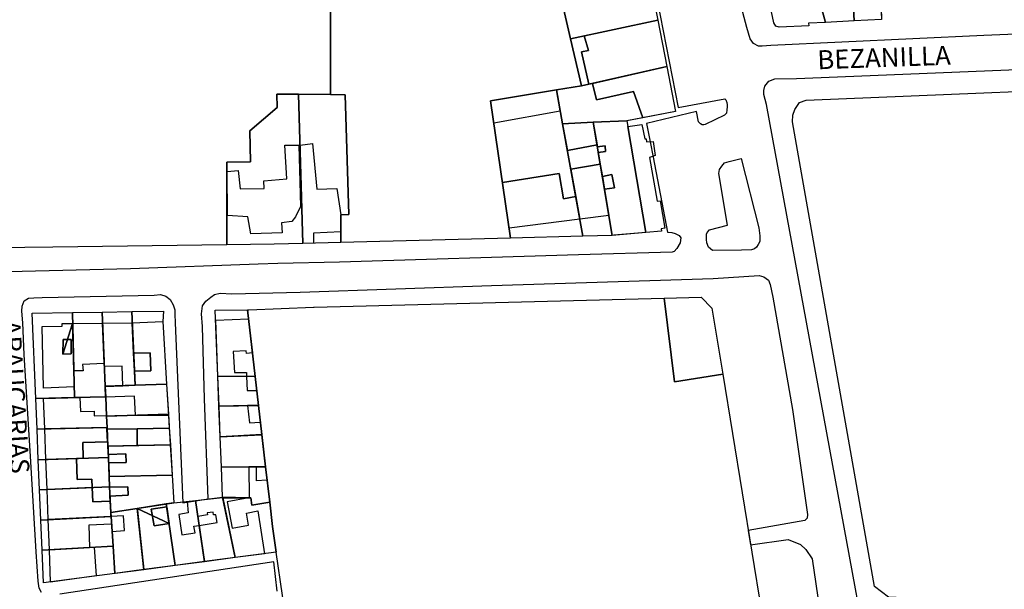
# Model space of a CAD drawing. Extents: x 343657 to 346778, y 6299495 to 6304106.
# Drawn here: x 345183 to 345443, y 6301046 to 6301196 of the extents above; entities that cross this region are included whole.
import ezdxf

# ---------------------------------------------------------------- set-up
doc = ezdxf.new("R2010")
doc.units = 0
doc.header["$MEASUREMENT"] = 0
for name, color, linetype in [('AREA_CONSTRUIDA_SHP', 137, 'CONTINUOUS'), ('MANZANAS', 3, 'CONTINUOUS'), ('PRED__COMER_2_SHP', 22, 'CONTINUOUS'), ('TEXTO', 2, 'CONTINUOUS')]:
    doc.layers.add(name, color=color, linetype=linetype)

msp = doc.modelspace()

# ---------------------------------------------------------------- linework, layer by layer
at = {"layer": 'AREA_CONSTRUIDA_SHP'}
for points in [[(345409.8, 6301219.97), (345410.15, 6301212.8), (345408.73, 6301212.77), (345409.15, 6301202.4), (345410.66, 6301202.42), (345410.9, 6301195.95), (345403.66, 6301195.58), (345402.36, 6301219.72), (345407.17, 6301219.87), (345409.8, 6301219.97)], [(345402.36, 6301219.72), (345403.66, 6301195.58), (345396.09, 6301195.2), (345392.63, 6301207.72), (345391.09, 6301213.29), (345389.43, 6301219.3), (345402.36, 6301219.72), (345395.8, 6301204.86), (345397.1, 6301204.89), (345396.74, 6301211.85), (345393.92, 6301211.65), (345395.8, 6301204.86)], [(345392.63, 6301207.72), (345396.09, 6301195.2), (345391.59, 6301194.97), (345391.63, 6301194.31), (345383.79, 6301193.97), (345382.93, 6301194.2), (345382.4, 6301195.11), (345380.48, 6301204.23), (345387.9, 6301206.36), (345388.51, 6301204.05), (345391.26, 6301204.06), (345390.38, 6301207.07), (345392.63, 6301207.72)], [(345351.73, 6301195.76), (345354.14, 6301183.53), (345334.46, 6301179.1), (345333.56, 6301178.9), (345331.62, 6301187.42), (345333.45, 6301187.82), (345332.3, 6301191.61), (345351.73, 6301195.76)], [(345333.56, 6301178.9), (345331.57, 6301178.45), (345328.72, 6301190.83), (345332.3, 6301191.61), (345333.45, 6301187.82), (345331.62, 6301187.42), (345333.56, 6301178.9)], [(345334.46, 6301179.1), (345354.14, 6301183.53), (345356.47, 6301171.68), (345347.76, 6301170.04), (345345.31, 6301176.96), (345335.58, 6301174.79), (345334.46, 6301179.1)], [(345334.46, 6301179.1), (345335.58, 6301174.79), (345345.31, 6301176.96), (345347.76, 6301170.04), (345343.54, 6301169.24), (345334.69, 6301168.82), (345326.58, 6301168.43), (345327.85, 6301161.42), (345335.69, 6301162.85), (345335.77, 6301162.37), (345337.85, 6301162.63), (345337.94, 6301161.16), (345336.02, 6301160.87), (345336.53, 6301157.82), (345328.75, 6301156.49), (345330.07, 6301149.21), (345326.87, 6301148.64), (345325.69, 6301155.29), (345310.69, 6301152.94), (345308.39, 6301168.68), (345325.96, 6301171.84), (345324.96, 6301177.37), (345331.57, 6301178.45), (345333.56, 6301178.9), (345334.46, 6301179.1)], [(345335.69, 6301162.85), (345327.85, 6301161.42), (345326.58, 6301168.43), (345334.69, 6301168.82), (345335.69, 6301162.85)], [(345334.69, 6301168.82), (345343.54, 6301169.24), (345343.8, 6301167.71), (345348.56, 6301139.75), (345339.69, 6301138.99), (345338.81, 6301144.27), (345337.66, 6301151.15), (345340.29, 6301151.5), (345339.59, 6301155.01), (345337.1, 6301154.48), (345336.53, 6301157.82), (345336.02, 6301160.87), (345337.94, 6301161.16), (345337.85, 6301162.63), (345335.77, 6301162.37), (345335.69, 6301162.85), (345334.69, 6301168.82)], [(345343.8, 6301167.71), (345347.52, 6301168.23), (345348.32, 6301164.47), (345348.69, 6301164.45), (345348.75, 6301163.67), (345350.55, 6301163.72), (345351.08, 6301160.04), (345349.54, 6301159.53), (345351.6, 6301148.05), (345352.42, 6301148.1), (345353.65, 6301140.87), (345352.68, 6301140.69), (345352.73, 6301140.08), (345348.56, 6301139.75), (345343.8, 6301167.71)], [(345244.2, 6301139.4), (345243.44, 6301143.87), (345238.06, 6301144.19), (345237.97, 6301155.88), (345240.86, 6301156.07), (345241.38, 6301151.27), (345247.76, 6301151.39), (345247.64, 6301153.38), (345253.72, 6301153.93), (345253.23, 6301162.75), (345256.91, 6301162.76), (345257.38, 6301146.64), (345255.99, 6301143.86), (345255.09, 6301142.63), (345252.36, 6301142.26), (345252.51, 6301139.68), (345244.2, 6301139.4)], [(345258, 6301136.85), (345257.21, 6301162.81), (345260.47, 6301163.2), (345261.65, 6301151.17), (345266.93, 6301151.32), (345267.97, 6301144.42), (345268.01, 6301139.89), (345260.81, 6301139.58), (345260.76, 6301136.92), (345258, 6301136.85)], [(345337.1, 6301154.48), (345337.66, 6301151.15), (345338.81, 6301144.27), (345331.14, 6301143.28), (345330.07, 6301149.21), (345328.75, 6301156.49), (345336.53, 6301157.82), (345337.1, 6301154.48)], [(345310.69, 6301152.94), (345325.69, 6301155.29), (345326.87, 6301148.64), (345330.07, 6301149.21), (345331.14, 6301143.28), (345312.44, 6301140.87), (345310.69, 6301152.94)], [(345337.66, 6301151.15), (345337.1, 6301154.48), (345339.59, 6301155.01), (345340.29, 6301151.5), (345337.66, 6301151.15)], [(345212.9, 6301115.93), (345213.25, 6301107.85), (345213.45, 6301103.17), (345213.61, 6301099.43), (345210.35, 6301099.3), (345210.2, 6301104.43), (345205.52, 6301104.33), (345205.48, 6301105.14), (345205.02, 6301115.81), (345212.9, 6301115.93)], [(345212.9, 6301115.93), (345220.95, 6301116.21), (345221.97, 6301099.68), (345213.61, 6301099.43), (345213.45, 6301103.17), (345217.8, 6301103.27), (345217.62, 6301107.99), (345213.25, 6301107.85), (345212.9, 6301115.93)], [(345243.07, 6301101.75), (345235.51, 6301101.84), (345234.93, 6301116.63), (345243.56, 6301116.92), (345244.64, 6301107.96), (345243.04, 6301107.77), (345242.99, 6301108.48), (345239.57, 6301108.29), (345239.88, 6301102.77), (345243.03, 6301102.8), (345243.07, 6301101.75)], [(345197.12, 6301115.73), (345197.42, 6301103.22), (345197.52, 6301098.99), (345189.45, 6301098.62), (345189.1, 6301114.97), (345194.32, 6301114.98), (345194.39, 6301115.7), (345197.12, 6301115.73), (345194.56, 6301107.62), (345196.71, 6301107.71), (345196.73, 6301111.5), (345194.62, 6301111.48), (345194.56, 6301107.62)], [(345205.02, 6301115.81), (345205.48, 6301105.14), (345199.76, 6301104.9), (345199.87, 6301103.2), (345197.42, 6301103.22), (345197.12, 6301115.73), (345205.02, 6301115.81)], [(345194.56, 6301107.62), (345194.62, 6301111.48), (345196.73, 6301111.5), (345196.71, 6301107.71), (345194.56, 6301107.62)], [(345213.45, 6301103.17), (345213.25, 6301107.85), (345217.62, 6301107.99), (345217.8, 6301103.27), (345213.45, 6301103.17)], [(345235.51, 6301101.84), (345243.07, 6301101.75), (345243.22, 6301098.02), (345245.79, 6301098.01), (345246.17, 6301094.12), (345243.31, 6301094.05), (345235.83, 6301093.86), (345235.51, 6301101.84)], [(345221.97, 6301099.68), (345222.47, 6301091.47), (345213.78, 6301091.52), (345213.49, 6301096.56), (345205.85, 6301096.32), (345205.75, 6301099.13), (345210.35, 6301099.3), (345213.61, 6301099.43), (345221.97, 6301099.68)], [(345222.47, 6301091.47), (345222.67, 6301088.14), (345214.15, 6301087.95), (345206.21, 6301087.83), (345206.22, 6301088.27), (345189.76, 6301087.91), (345189.45, 6301095.96), (345199.06, 6301096.2), (345199.22, 6301092.49), (345202.81, 6301092.54), (345202.81, 6301091.32), (345213.78, 6301091.52), (345222.47, 6301091.47)], [(345235.83, 6301093.86), (345243.31, 6301094.05), (345243.85, 6301089.48), (345246.65, 6301089.69), (345247.04, 6301086.38), (345236.14, 6301085.82), (345235.83, 6301093.86)], [(345189.76, 6301087.91), (345206.22, 6301088.27), (345206.21, 6301087.83), (345206.38, 6301084.5), (345199.84, 6301084.32), (345199.88, 6301080.15), (345198.14, 6301080.06), (345190.07, 6301079.79), (345189.76, 6301087.91)], [(345206.21, 6301087.83), (345214.15, 6301087.95), (345214.19, 6301083.5), (345206.5, 6301083.34), (345206.53, 6301081.13), (345211.21, 6301081.33), (345211.25, 6301079.07), (345206.69, 6301078.97), (345206.81, 6301075.35), (345206.91, 6301072.55), (345211.69, 6301072.59), (345211.77, 6301070.41), (345206.98, 6301070.13), (345207.07, 6301068.85), (345202.48, 6301068.66), (345202.3, 6301072.41), (345202.2, 6301074.6), (345198.34, 6301074.56), (345198.14, 6301080.06), (345199.88, 6301080.15), (345199.84, 6301084.32), (345206.38, 6301084.5), (345206.21, 6301087.83)], [(345214.15, 6301087.95), (345222.67, 6301088.14), (345222.95, 6301083.68), (345214.19, 6301083.5), (345214.15, 6301087.95)], [(345236.14, 6301085.82), (345247.04, 6301086.38), (345248.04, 6301077.9), (345245.71, 6301077.87), (345243.65, 6301077.85), (345236.46, 6301077.77), (345236.14, 6301085.82)], [(345222.95, 6301083.68), (345223.44, 6301075.71), (345206.81, 6301075.35), (345206.69, 6301078.97), (345211.25, 6301079.07), (345211.21, 6301081.33), (345206.53, 6301081.13), (345206.5, 6301083.34), (345214.19, 6301083.5), (345222.95, 6301083.68)], [(345190.07, 6301079.79), (345198.14, 6301080.06), (345198.34, 6301074.56), (345202.2, 6301074.6), (345202.3, 6301072.41), (345190.37, 6301071.89), (345190.07, 6301079.79)], [(345236.46, 6301077.77), (345243.65, 6301077.85), (345243.78, 6301069.75), (345243.66, 6301069.73), (345236.77, 6301069.85), (345236.46, 6301077.77)], [(345245.71, 6301077.87), (345248.04, 6301077.9), (345248.46, 6301074.33), (345245.73, 6301074.17), (345245.71, 6301077.87)], [(345223.44, 6301075.71), (345223.89, 6301068.4), (345214.21, 6301066.89), (345207.21, 6301065.8), (345207.07, 6301068.85), (345206.98, 6301070.13), (345211.77, 6301070.41), (345211.69, 6301072.59), (345206.91, 6301072.55), (345206.81, 6301075.35), (345223.44, 6301075.71)], [(345190.37, 6301071.89), (345202.3, 6301072.41), (345202.48, 6301068.66), (345207.07, 6301068.85), (345207.21, 6301065.8), (345207.26, 6301064.82), (345190.68, 6301063.95), (345190.37, 6301071.89)], [(345236.77, 6301069.85), (345240.11, 6301053.92), (345231.95, 6301052.84), (345230.56, 6301062.41), (345235.32, 6301063.16), (345234.98, 6301065.25), (345234.33, 6301065.25), (345234.27, 6301065.93), (345232.7, 6301065.75), (345232.74, 6301065.18), (345230.21, 6301064.76), (345229.65, 6301069.03), (345236.77, 6301069.85)], [(345236.77, 6301069.85), (345243.66, 6301069.73), (345237.93, 6301068.64), (345239.32, 6301061.68), (345243.6, 6301062.45), (345243.05, 6301065.69), (345246.06, 6301066.24), (345247.85, 6301054.94), (345240.11, 6301053.92), (345236.77, 6301069.85)], [(345207.21, 6301065.8), (345214.21, 6301066.89), (345215.96, 6301050.73), (345208.34, 6301049.72), (345207.54, 6301060.82), (345210.87, 6301061.07), (345210.59, 6301064.96), (345207.26, 6301064.82), (345207.21, 6301065.8)], [(345214.21, 6301066.89), (345223.89, 6301068.4), (345227.37, 6301068.78), (345227.62, 6301065.71), (345225.21, 6301065.27), (345225.96, 6301059.92), (345229.48, 6301060.44), (345229.16, 6301062.19), (345230.56, 6301062.41), (345231.95, 6301052.84), (345224.22, 6301051.82), (345215.96, 6301050.73), (345214.21, 6301066.89), (345222.62, 6301062.93), (345221.98, 6301067.34), (345217.9, 6301066.72), (345218.64, 6301062.35), (345222.62, 6301062.93)], [(345222.62, 6301062.93), (345218.64, 6301062.35), (345217.9, 6301066.72), (345221.98, 6301067.34), (345222.62, 6301062.93)], [(345190.68, 6301063.95), (345207.26, 6301064.82), (345207.4, 6301062.75), (345201.4, 6301062.52), (345201.63, 6301056.61), (345190.98, 6301055.98), (345190.68, 6301063.95)], [(345190.98, 6301055.98), (345201.63, 6301056.61), (345202.85, 6301056.71), (345203.32, 6301049.16), (345191.31, 6301047.49), (345190.98, 6301055.98)]]:
    msp.add_lwpolyline(points, close=True, dxfattribs=at)
at = {"layer": 'MANZANAS'}
for points in [[(345582.39, 6301197.67), (345505.96, 6301194.59), (345437.92, 6301191.7), (345381.6, 6301189.07), (345379.37, 6301188.91), (345378.38, 6301188.88), (345377.03, 6301189.63), (345376.14, 6301190.88), (345375.3, 6301193.88), (345349.72, 6301289.37)], [(345346.85, 6301225.45), (345357.16, 6301172.77), (345369.45, 6301174.99), (345369.71, 6301174.77), (345369.97, 6301174.08), (345370.09, 6301173.46), (345370.11, 6301172.89), (345370.02, 6301172.1), (345369.89, 6301171.27), (345369.36, 6301170.71), (345364.25, 6301168.24), (345363.96, 6301168.19), (345363.52, 6301168.19), (345363, 6301168.38), (345362.51, 6301168.94), (345362.01, 6301171.7), (345348.8, 6301168.51), (345349.72, 6301163.7), (345350.5, 6301159.64), (345354.3, 6301139.87), (345355.45, 6301139.73), (345356.3, 6301139.52), (345357.39, 6301138.99), (345357.85, 6301138.34), (345357.67, 6301137), (345356.76, 6301135.51), (345356.04, 6301134.71), (345355.58, 6301134.54), (345330.82, 6301133.82), (345267.68, 6301131.94), (345251.37, 6301131.57), (345246.18, 6301131.39), (345212.41, 6301130.19), (345180.17, 6301129.34)], [(345450.14, 6301037.92), (345408.35, 6301039.49), (345407.19, 6301039.6), (345406.31, 6301039.82), (345405.37, 6301040.77), (345404.61, 6301042.32), (345403.97, 6301045.65), (345380.51, 6301173.51), (345379.78, 6301176.14), (345379.74, 6301177.26), (345380.04, 6301178.33), (345381.13, 6301179.71), (345382.66, 6301180.27), (345388.42, 6301180.41), (345472.59, 6301183.82)], [(345188.88, 6301044.71), (345188.25, 6301045.88), (345188.03, 6301047.74), (345187.53, 6301055.48), (345186.05, 6301079.2), (345184.35, 6301107.55), (345183.98, 6301115.86), (345183.98, 6301115.86), (345183.74, 6301119.02), (345183.77, 6301120.32), (345184.33, 6301121.68), (345185.5, 6301122.42), (345186.84, 6301122.54), (345189.05, 6301122.56), (345218.63, 6301123.24), (345220.32, 6301123.34), (345221.76, 6301122.94), (345222.9, 6301122.03), (345223.72, 6301120.67), (345224.14, 6301119.34), (345224.17, 6301118.2), (345224.25, 6301115.93), (345226.24, 6301068.43), (345232.93, 6301069.48), (345232, 6301095.86), (345231.41, 6301114.91), (345231.21, 6301118.28), (345231.46, 6301120.36), (345232.36, 6301121.58), (345233.61, 6301122.7), (345234.59, 6301123.4), (345236.12, 6301123.71), (345239.2, 6301123.58), (345257.25, 6301124.03), (345307.85, 6301125.73), (345366.38, 6301127.61), (345378.54, 6301128.39), (345379.81, 6301128.03), (345381, 6301127.17), (345381.44, 6301126.06), (345382.14, 6301122.64), (345387.35, 6301093.06), (345391.3, 6301065.35), (345391.21, 6301064.3), (345390.58, 6301063.76), (345375.65, 6301061.05), (345376.27, 6301057.27), (345386.16, 6301058.67), (345389.46, 6301057.37), (345390.9, 6301056.04), (345392.56, 6301053.65), (345396, 6301030.2)], [(345251.18, 6301045.08), (345250.29, 6301052.82), (345193.72, 6301044.28)]]:
    msp.add_lwpolyline(points, dxfattribs=at)
msp.add_lwpolyline([(345366.2, 6301134.95), (345365.17, 6301135.88), (345364.69, 6301137.03), (345364.61, 6301137.91), (345364.64, 6301139.34), (345364.79, 6301139.71), (345365.44, 6301140.44), (345370.14, 6301141.64), (345367.88, 6301155.29), (345368.08, 6301156.38), (345368.65, 6301157.23), (345369.42, 6301158.12), (345370.57, 6301158.51), (345373.82, 6301159.28), (345378.48, 6301141), (345378.75, 6301138.88), (345378.71, 6301137.37), (345378.26, 6301136.61), (345377.83, 6301135.89), (345377.27, 6301135.47), (345376.49, 6301135.13), (345373.83, 6301135.06), (345366.2, 6301134.95)], close=True, dxfattribs=at)
at = {"layer": 'PRED__COMER_2_SHP'}
msp.add_lwpolyline([(345265.28, 6301205.46), (345265.26, 6301176.15), (345256.8, 6301176.28), (345251.07, 6301176.23), (345251.15, 6301172.75), (345243.93, 6301166.56), (345244.16, 6301158.42), (345237.9, 6301158.33), (345237.88, 6301136.48), (345191.87, 6301135.91), (345177, 6301135.7), (345175.88, 6301141.32), (345174.07, 6301146.32), (345171.89, 6301151.65), (345171.09, 6301153.36), (345164.44, 6301167.6), (345148.65, 6301166.01), (345145.87, 6301192.34), (345134.94, 6301191.87), (345121.62, 6301191.28), (345117.55, 6301259.63)], dxfattribs=at)
for points in [[(345401.94, 6301227.55), (345409.4, 6301228.14), (345409.78, 6301219.95), (345410.9, 6301195.97), (345403.66, 6301195.59), (345402.36, 6301219.71), (345401.94, 6301227.55)], [(345395.73, 6301227.06), (345401.94, 6301227.55), (345402.36, 6301219.71), (345403.66, 6301195.59), (345396.09, 6301195.2), (345392.63, 6301207.72), (345391.09, 6301213.29), (345390.87, 6301214.08), (345396.61, 6301214.67), (345396.27, 6301219.52), (345395.73, 6301227.06)], [(345379.18, 6301210.38), (345391.09, 6301213.29), (345392.63, 6301207.72), (345396.09, 6301195.2), (345391.59, 6301194.97), (345391.63, 6301194.31), (345383.79, 6301193.97), (345382.93, 6301194.2), (345382.4, 6301195.11), (345380.48, 6301204.23), (345379.18, 6301210.38)], [(345349.25, 6301208.35), (345351.73, 6301195.76), (345328.72, 6301190.85), (345325.02, 6301206.93), (345331.27, 6301206.94), (345331.98, 6301204.36), (345349.25, 6301208.35)], [(345325.02, 6301206.93), (345328.72, 6301190.85), (345331.57, 6301178.45), (345324.96, 6301177.37), (345307.54, 6301174.53), (345312.82, 6301138.28), (345268.04, 6301137.1), (345267.97, 6301144.42), (345270.1, 6301144.49), (345269.12, 6301176.09), (345265.26, 6301176.15), (345265.28, 6301205.46), (345291.09, 6301206.23), (345313.64, 6301206.9), (345325.02, 6301206.93)], [(345351.73, 6301195.76), (345354.14, 6301183.53), (345331.57, 6301178.45), (345328.72, 6301190.85), (345351.73, 6301195.76)], [(345331.57, 6301178.45), (345354.14, 6301183.53), (345356.47, 6301171.68), (345343.54, 6301169.24), (345334.69, 6301168.82), (345326.58, 6301168.43), (345324.96, 6301177.37), (345331.57, 6301178.45)], [(345493.38, 6301178.87), (345493.95, 6301153.85), (345494.13, 6301145.73), (345494.31, 6301137.66), (345494.58, 6301126.11), (345494.8, 6301116.05), (345495.04, 6301105.69), (345495.05, 6301104.07), (345495.1, 6301091.94), (345495.15, 6301081.87), (345495.21, 6301069.95), (345495.35, 6301039.5), (345445.13, 6301042.08), (345412.72, 6301043.53), (345409.04, 6301046.31), (345387.34, 6301168.94), (345387.4, 6301170.68), (345387.93, 6301172.21), (345389.21, 6301174.02), (345391, 6301174.69), (345493.38, 6301178.87)], [(345256.8, 6301176.28), (345258, 6301136.84), (345250.4, 6301136.64), (345237.88, 6301136.48), (345237.9, 6301158.33), (345244.16, 6301158.42), (345243.93, 6301166.56), (345251.15, 6301172.75), (345251.07, 6301176.23), (345256.8, 6301176.28)], [(345265.26, 6301176.15), (345269.12, 6301176.09), (345270.1, 6301144.49), (345267.97, 6301144.42), (345268.04, 6301137.1), (345258, 6301136.84), (345256.8, 6301176.28), (345265.26, 6301176.15)], [(345326.58, 6301168.43), (345331.96, 6301138.78), (345312.82, 6301138.28), (345307.54, 6301174.53), (345324.96, 6301177.37), (345326.58, 6301168.43)], [(345326.58, 6301168.43), (345334.69, 6301168.82), (345339.69, 6301138.99), (345331.96, 6301138.78), (345326.58, 6301168.43)], [(345334.69, 6301168.82), (345343.54, 6301169.24), (345348.56, 6301139.75), (345340.16, 6301139), (345339.69, 6301138.99), (345334.69, 6301168.82)], [(345353.4, 6301122.38), (345356.15, 6301100.31), (345368.91, 6301102.35), (345381.69, 6301024.06), (345362.47, 6301020.51), (345259.59, 6301008.67), (345257.87, 6301010.06), (345257.19, 6301010.61), (345255.7, 6301021.81), (345255.08, 6301026.17), (345252.55, 6301043.9), (345250.92, 6301055.37), (345249.96, 6301062.11), (345249.21, 6301068.56), (345248.13, 6301077.9), (345247.14, 6301086.39), (345246.24, 6301094.12), (345245.36, 6301101.72), (345243.32, 6301119.32), (345243.7, 6301119.32), (345260.79, 6301119.99), (345260.92, 6301120), (345353.4, 6301122.38)], [(345368.91, 6301102.35), (345356.15, 6301100.31), (345353.4, 6301122.38), (345363.17, 6301122.64), (345366.07, 6301119.75), (345368.91, 6301102.35)], [(345197.05, 6301118.61), (345197.59, 6301096.17), (345187.39, 6301095.97), (345186.46, 6301118.44), (345197.05, 6301118.61)], [(345197.05, 6301118.61), (345204.89, 6301118.73), (345205.74, 6301099.15), (345205.87, 6301096.34), (345197.59, 6301096.17), (345197.05, 6301118.61)], [(345204.89, 6301118.73), (345212.77, 6301118.85), (345213.61, 6301099.41), (345205.74, 6301099.15), (345204.89, 6301118.73)], [(345212.77, 6301118.85), (345221.11, 6301118.98), (345220.95, 6301116.21), (345221.96, 6301099.68), (345213.61, 6301099.41), (345212.77, 6301118.85)], [(345243.32, 6301119.32), (345245.36, 6301101.72), (345235.47, 6301101.84), (345234.78, 6301119.26), (345243.32, 6301119.32)], [(345235.47, 6301101.84), (345245.36, 6301101.72), (345246.24, 6301094.12), (345235.79, 6301093.86), (345235.47, 6301101.84)], [(345213.61, 6301099.41), (345221.96, 6301099.68), (345222.44, 6301091.76), (345206.09, 6301091.3), (345205.87, 6301096.34), (345205.74, 6301099.15), (345213.61, 6301099.41)], [(345197.59, 6301096.17), (345205.87, 6301096.34), (345206.09, 6301091.3), (345206.22, 6301088.27), (345187.72, 6301087.86), (345187.39, 6301095.97), (345197.59, 6301096.17)], [(345246.24, 6301094.12), (345247.14, 6301086.39), (345236.11, 6301085.82), (345235.79, 6301093.86), (345246.24, 6301094.12)], [(345206.09, 6301091.3), (345222.44, 6301091.76), (345222.94, 6301083.68), (345206.43, 6301083.34), (345206.22, 6301088.27), (345206.09, 6301091.3)], [(345187.72, 6301087.86), (345206.22, 6301088.27), (345206.43, 6301083.34), (345206.57, 6301080.34), (345188.06, 6301079.72), (345187.72, 6301087.86)], [(345236.11, 6301085.82), (345247.14, 6301086.39), (345248.13, 6301077.9), (345236.43, 6301077.77), (345236.11, 6301085.82)], [(345206.43, 6301083.34), (345222.94, 6301083.68), (345223.42, 6301075.71), (345206.78, 6301075.35), (345206.57, 6301080.34), (345206.43, 6301083.34)], [(345206.57, 6301080.34), (345206.78, 6301075.35), (345206.9, 6301072.61), (345188.39, 6301071.8), (345188.06, 6301079.72), (345206.57, 6301080.34)], [(345248.13, 6301077.9), (345249.21, 6301068.56), (345244.49, 6301067.73), (345244.19, 6301069.73), (345236.8, 6301069.7), (345236.77, 6301069.82), (345236.75, 6301069.93), (345236.43, 6301077.77), (345248.13, 6301077.9)], [(345206.78, 6301075.35), (345223.42, 6301075.71), (345223.87, 6301068.4), (345221.87, 6301068.09), (345214.21, 6301066.89), (345207.2, 6301065.8), (345206.9, 6301072.61), (345206.78, 6301075.35)], [(345188.39, 6301071.8), (345206.9, 6301072.61), (345207.2, 6301065.8), (345207.27, 6301064.75), (345188.71, 6301063.85), (345188.39, 6301071.8)], [(345236.8, 6301069.7), (345240.11, 6301053.94), (345231.95, 6301052.86), (345229.59, 6301069.03), (345236.77, 6301069.82), (345236.8, 6301069.7)], [(345236.8, 6301069.7), (345244.19, 6301069.73), (345244.49, 6301067.73), (345249.21, 6301068.56), (345249.96, 6301062.11), (345250.92, 6301055.37), (345240.11, 6301053.94), (345236.8, 6301069.7)], [(345214.21, 6301066.89), (345214.26, 6301066.46), (345215.96, 6301050.75), (345208.3, 6301049.74), (345207.8, 6301056.98), (345207.27, 6301064.75), (345207.2, 6301065.8), (345214.21, 6301066.89)], [(345221.87, 6301068.09), (345224.22, 6301051.84), (345215.96, 6301050.75), (345214.26, 6301066.46), (345214.21, 6301066.89), (345221.87, 6301068.09)], [(345229.59, 6301069.03), (345231.95, 6301052.86), (345224.22, 6301051.84), (345221.87, 6301068.09), (345223.87, 6301068.4), (345229.59, 6301069.03)], [(345207.27, 6301064.75), (345207.8, 6301056.98), (345189.04, 6301055.86), (345188.71, 6301063.85), (345207.27, 6301064.75)], [(345189.04, 6301055.86), (345207.8, 6301056.98), (345208.3, 6301049.74), (345189.4, 6301047.24), (345189.04, 6301055.86)]]:
    msp.add_lwpolyline(points, close=True, dxfattribs=at)

# ---------------------------------------------------------------- texts
at = {"layer": 'TEXTO'}
for s, rotation, p in [('BEZANILLA', 2, (345394, 6301182.81)), ('ARAUCARIAS', 273.5632, (345178.28, 6301116.47))]:
    msp.add_text(s, height=5, rotation=rotation, dxfattribs=at).set_placement(p)

doc.saveas('drawing.dxf')
